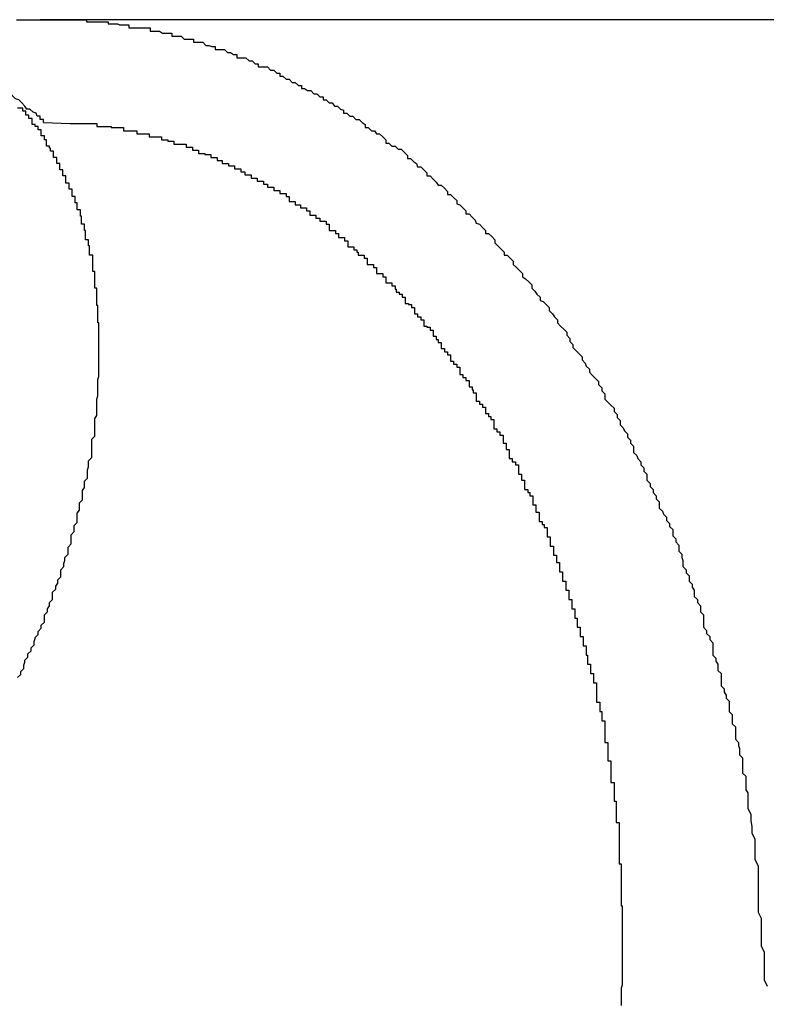
# Model space of a CAD drawing. Extents: x -62 to 62, y -26 to 26.
# Drawn here: x -44 to -44, y -9 to -9 of the extents above; entities that cross this region are included whole.
import ezdxf

# ---------------------------------------------------------------- set-up
doc = ezdxf.new("R2010")
doc.units = 0
doc.layers.get('0').update_dxf_attribs({"linetype": 'CONTINUOUS'})

msp = doc.modelspace()

# ---------------------------------------------------------------- linework, layer by layer
at = {"color": 0}
for points in [[(-44.1091, -8.8557), (-44.1088, -8.8557), (-44.1085, -8.8557), (-44.1082, -8.8557), (-44.1082, -8.8557), (-44.1079, -8.8557), (-44.1076, -8.8557), (-44.1073, -8.8557), (-44.1072, -8.8557), (-44.1069, -8.8557), (-44.1066, -8.8557), (-44.1063, -8.8557), (-44.1063, -8.8557), (-44.1063, -8.8557), (-44.106, -8.8557), (-44.1057, -8.8557), (-44.1054, -8.8557), (-44.1051, -8.8557), (-44.1048, -8.8557), (-44.1045, -8.8557), (-44.1042, -8.8557), (-44.1042, -8.8557), (-44.1039, -8.8557), (-44.1036, -8.8557), (-44.1033, -8.8557), (-44.1032, -8.8557), (-44.1029, -8.8557), (-44.1026, -8.8557), (-44.1023, -8.8557), (-44.1023, -8.8559), (-44.1023, -8.8559), (-44.102, -8.8559), (-44.1017, -8.8559), (-44.1014, -8.8559), (-44.1011, -8.8559), (-44.1008, -8.8559), (-44.1005, -8.8559), (-44.1002, -8.8559), (-44.1002, -8.8561), (-44.0999, -8.8561), (-44.0996, -8.8561), (-44.0993, -8.8561), (-44.0991, -8.8562), (-44.0988, -8.8562), (-44.0985, -8.8562), (-44.0982, -8.8562), (-44.0982, -8.8565), (-44.0982, -8.8565), (-44.0979, -8.8565), (-44.0976, -8.8565), (-44.0973, -8.8565), (-44.097, -8.8565), (-44.0967, -8.8565), (-44.0964, -8.8565), (-44.0961, -8.8565), (-44.0961, -8.8568), (-44.0958, -8.8568), (-44.0955, -8.8568), (-44.0952, -8.8568), (-44.0949, -8.857), (-44.0946, -8.857), (-44.0943, -8.857), (-44.094, -8.857), (-44.094, -8.8573), (-44.094, -8.8573), (-44.0937, -8.8573), (-44.0934, -8.8573), (-44.0931, -8.8573), (-44.0928, -8.8576), (-44.0925, -8.8576), (-44.0922, -8.8576), (-44.0919, -8.8576), (-44.0919, -8.8579), (-44.0916, -8.8579), (-44.0913, -8.8579), (-44.091, -8.8579), (-44.0907, -8.8582), (-44.0904, -8.8582), (-44.0901, -8.8583), (-44.0898, -8.8583), (-44.0898, -8.8586), (-44.0898, -8.8586), (-44.0895, -8.8586), (-44.0892, -8.8586), (-44.0889, -8.8586), (-44.0886, -8.8589), (-44.0883, -8.8589), (-44.088, -8.8591), (-44.0877, -8.8591), (-44.0877, -8.8594), (-44.0874, -8.8594), (-44.0871, -8.8594), (-44.0868, -8.8594), (-44.0865, -8.8597), (-44.0862, -8.8597), (-44.0859, -8.86), (-44.0856, -8.86), (-44.0856, -8.8603), (-44.0856, -8.8603), (-44.0853, -8.8603), (-44.085, -8.8603), (-44.0847, -8.8603), (-44.0844, -8.8606), (-44.0841, -8.8606), (-44.0838, -8.8609), (-44.0835, -8.8609), (-44.0835, -8.8612), (-44.0832, -8.8612), (-44.0829, -8.8615), (-44.0826, -8.8615), (-44.0823, -8.8618), (-44.082, -8.8618), (-44.0817, -8.8621), (-44.0814, -8.8621), (-44.0814, -8.8624), (-44.0814, -8.8624), (-44.0811, -8.8624), (-44.0808, -8.8626), (-44.0805, -8.8626), (-44.0802, -8.8629), (-44.0799, -8.8629), (-44.0796, -8.8632), (-44.0793, -8.8632), (-44.0793, -8.8635), (-44.079, -8.8635), (-44.0787, -8.8638), (-44.0784, -8.8638), (-44.0782, -8.8641), (-44.0779, -8.8641), (-44.0776, -8.8644), (-44.0773, -8.8645), (-44.0773, -8.8648), (-44.0773, -8.8648), (-44.077, -8.8648), (-44.0767, -8.8651), (-44.0764, -8.8651), (-44.0761, -8.8654), (-44.0758, -8.8654), (-44.0755, -8.8657), (-44.0752, -8.8659), (-44.0752, -8.8662), (-44.0749, -8.8662), (-44.0746, -8.8665), (-44.0743, -8.8665), (-44.0741, -8.8668), (-44.0738, -8.8668), (-44.0735, -8.8671), (-44.0732, -8.8674), (-44.0732, -8.8677), (-44.0732, -8.8677), (-44.0729, -8.8677), (-44.0726, -8.868), (-44.0723, -8.868), (-44.072, -8.8683), (-44.0717, -8.8683), (-44.0714, -8.8686), (-44.0711, -8.8689), (-44.0711, -8.8692), (-44.0708, -8.8692), (-44.0705, -8.8695), (-44.0702, -8.8697), (-44.0701, -8.87), (-44.0698, -8.87), (-44.0695, -8.8703), (-44.0692, -8.8706), (-44.0692, -8.8709), (-44.0692, -8.8709), (-44.0689, -8.8709), (-44.0686, -8.8712), (-44.0683, -8.8715), (-44.0681, -8.8718), (-44.0678, -8.8718), (-44.0675, -8.8721), (-44.0672, -8.8724), (-44.0672, -8.8727), (-44.0669, -8.8727), (-44.0666, -8.873), (-44.0663, -8.8733), (-44.0663, -8.8736), (-44.066, -8.8737), (-44.0657, -8.874), (-44.0654, -8.8743), (-44.0654, -8.8746), (-44.0654, -8.8746), (-44.0651, -8.8746), (-44.0648, -8.8749), (-44.0645, -8.8752), (-44.0644, -8.8755), (-44.0641, -8.8756), (-44.0638, -8.8759), (-44.0635, -8.8762), (-44.0635, -8.8765), (-44.0632, -8.8765), (-44.0629, -8.8768), (-44.0626, -8.8771), (-44.0626, -8.8774), (-44.0623, -8.8777), (-44.062, -8.878), (-44.0617, -8.8783), (-44.0617, -8.8786), (-44.0617, -8.8786), (-44.0614, -8.8786), (-44.0611, -8.8789), (-44.0608, -8.8792), (-44.0608, -8.8795), (-44.0605, -8.8798), (-44.0602, -8.8801), (-44.0599, -8.8804), (-44.0599, -8.8807), (-44.0596, -8.8809), (-44.0593, -8.8812), (-44.059, -8.8815), (-44.059, -8.8818), (-44.0587, -8.8821), (-44.0585, -8.8824), (-44.0582, -8.8827), (-44.0582, -8.883), (-44.0582, -8.883), (-44.0579, -8.8831), (-44.0576, -8.8834), (-44.0573, -8.8837), (-44.0573, -8.884), (-44.057, -8.8843), (-44.0568, -8.8846), (-44.0565, -8.8849), (-44.0565, -8.8852), (-44.0562, -8.8855), (-44.0559, -8.8858), (-44.0556, -8.8861), (-44.0556, -8.8864), (-44.0553, -8.8867), (-44.0553, -8.887), (-44.055, -8.8873), (-44.055, -8.8876), (-44.055, -8.8876), (-44.0547, -8.8879), (-44.0544, -8.8882), (-44.0541, -8.8885), (-44.0541, -8.8888), (-44.0538, -8.8891), (-44.0537, -8.8894), (-44.0534, -8.8897), (-44.0534, -8.89), (-44.0531, -8.8903), (-44.0528, -8.8906), (-44.0525, -8.8909), (-44.0525, -8.8912), (-44.0522, -8.8915), (-44.0522, -8.8918), (-44.0519, -8.8921), (-44.0519, -8.8926), (-44.0519, -8.8926), (-44.0516, -8.8929), (-44.0513, -8.8932), (-44.051, -8.8935), (-44.051, -8.8938), (-44.0507, -8.8941), (-44.0507, -8.8944), (-44.0504, -8.8947), (-44.0504, -8.8951), (-44.0501, -8.8954), (-44.05, -8.8957), (-44.0497, -8.896), (-44.0497, -8.8963), (-44.0494, -8.8966), (-44.0494, -8.8969), (-44.0491, -8.8972), (-44.0491, -8.8978), (-44.0491, -8.8978), (-44.0488, -8.8981), (-44.0487, -8.8984), (-44.0484, -8.8987), (-44.0484, -8.899), (-44.0481, -8.8993), (-44.0481, -8.8996), (-44.0478, -8.8999), (-44.0478, -8.9005), (-44.0475, -8.9008), (-44.0475, -8.9011), (-44.0472, -8.9014), (-44.0472, -8.9017), (-44.0469, -8.902), (-44.0469, -8.9023), (-44.0466, -8.9026), (-44.0466, -8.9032), (-44.0466, -8.9032), (-44.0463, -8.9035), (-44.0462, -8.9038), (-44.0459, -8.9041), (-44.0459, -8.9044), (-44.0456, -8.9047), (-44.0456, -8.905), (-44.0453, -8.9053), (-44.0453, -8.9059), (-44.045, -8.9062), (-44.045, -8.9065), (-44.0447, -8.9068), (-44.0447, -8.9074), (-44.0444, -8.9077), (-44.0444, -8.908), (-44.0443, -8.9083), (-44.0443, -8.9089), (-44.0443, -8.9089), (-44.044, -8.9092), (-44.044, -8.9095), (-44.0437, -8.9098), (-44.0437, -8.9103), (-44.0434, -8.9106), (-44.0434, -8.9109), (-44.0432, -8.9112), (-44.0432, -8.9118), (-44.0429, -8.9121), (-44.0429, -8.9124), (-44.0426, -8.9127), (-44.0426, -8.9133), (-44.0423, -8.9136), (-44.0423, -8.9139), (-44.0423, -8.9142), (-44.0423, -8.9148), (-44.0423, -8.9148), (-44.042, -8.9151), (-44.042, -8.9154), (-44.0417, -8.9157), (-44.0417, -8.916), (-44.0414, -8.9163), (-44.0414, -8.9166), (-44.0414, -8.9169), (-44.0414, -8.9175), (-44.0411, -8.9178), (-44.0411, -8.9181), (-44.0409, -8.9184), (-44.0409, -8.919), (-44.0406, -8.9193), (-44.0406, -8.9196), (-44.0406, -8.9199), (-44.0406, -8.9205), (-44.0406, -8.9205), (-44.0403, -8.9208), (-44.0403, -8.9211), (-44.0401, -8.9214), (-44.0401, -8.9217), (-44.0398, -8.922), (-44.0398, -8.9223), (-44.0398, -8.9226), (-44.0398, -8.923), (-44.0395, -8.9233), (-44.0395, -8.9236), (-44.0395, -8.9239), (-44.0395, -8.9242), (-44.0392, -8.9245), (-44.0392, -8.9248), (-44.0392, -8.9251), (-44.0392, -8.9257), (-44.0392, -8.9257), (-44.0389, -8.926), (-44.0389, -8.9263), (-44.0388, -8.9266), (-44.0388, -8.9272), (-44.0385, -8.9275), (-44.0385, -8.9281), (-44.0385, -8.9284), (-44.0385, -8.929), (-44.0382, -8.9293), (-44.0382, -8.9297), (-44.0382, -8.93), (-44.0382, -8.9306), (-44.038, -8.9309), (-44.038, -8.9315), (-44.038, -8.9318), (-44.038, -8.9324), (-44.038, -8.9324), (-44.0377, -8.933), (-44.0377, -8.9336), (-44.0376, -8.9342), (-44.0376, -8.9348), (-44.0373, -8.9354), (-44.0373, -8.936), (-44.0373, -8.9366), (-44.0373, -8.9374), (-44.037, -8.938), (-44.037, -8.9386), (-44.037, -8.9392), (-44.037, -8.9398), (-44.037, -8.9404), (-44.037, -8.941), (-44.037, -8.9416), (-44.037, -8.9425), (-44.037, -8.9425), (-44.0367, -8.9431), (-44.0367, -8.944), (-44.0367, -8.9449), (-44.0367, -8.9458), (-44.0364, -8.9464), (-44.0364, -8.9473), (-44.0364, -8.9482), (-44.0364, -8.9491), (-44.0361, -8.9497)], [(-44.1068, -8.8557), (-44.1068, -8.8557)], [(-43.8946, -8.8557), (-44.1068, -8.8557)], [(-43.8946, -8.8557), (-44.1068, -8.8557)], [(-43.8946, -8.8557), (-44.1068, -8.8557)], [(-43.8946, -8.8557), (-44.1068, -8.8557)], [(-43.8946, -8.8557), (-44.1068, -8.8557)], [(-43.8946, -8.8557), (-44.1068, -8.8557)], [(-43.8946, -8.8557), (-44.1068, -8.8557)], [(-43.8946, -8.8557), (-44.1068, -8.8557)], [(-43.8946, -8.8557), (-44.1068, -8.8557)], [(-43.8946, -8.8557), (-44.1068, -8.8557)], [(-43.8946, -8.8557), (-44.1068, -8.8557)], [(-43.8946, -8.8557), (-44.1068, -8.8557)], [(-43.8946, -8.8557), (-44.1068, -8.8557)], [(-43.8946, -8.8557), (-44.1068, -8.8557)], [(-43.8946, -8.8557), (-44.1068, -8.8557)], [(-43.8946, -8.8557), (-44.1068, -8.8557)], [(-43.8946, -8.8557), (-44.1068, -8.8557)], [(-43.8946, -8.8557), (-44.1068, -8.8557)], [(-43.8946, -8.8557), (-44.1068, -8.8557)], [(-43.8946, -8.8557), (-44.1068, -8.8557)], [(-43.8946, -8.8557), (-44.1068, -8.8557)], [(-44.1065, -8.8657), (-44.1065, -8.8657), (-44.1065, -8.8654), (-44.1068, -8.8654), (-44.1068, -8.8651), (-44.1071, -8.8651), (-44.1072, -8.8648), (-44.1075, -8.8647), (-44.1078, -8.8644), (-44.1081, -8.8644), (-44.1083, -8.8641), (-44.1086, -8.8638), (-44.1089, -8.8635), (-44.1092, -8.8634), (-44.1095, -8.8631), (-44.1099, -8.8628), (-44.1102, -8.8625), (-44.1108, -8.8622)], [(-44.109, -8.9197), (-44.1087, -8.9194), (-44.1087, -8.9194), (-44.1087, -8.9191), (-44.1087, -8.9191), (-44.1084, -8.9188), (-44.1084, -8.9188), (-44.1084, -8.9185), (-44.1084, -8.9185), (-44.1083, -8.9182), (-44.1083, -8.9182), (-44.1083, -8.918), (-44.1083, -8.918), (-44.1083, -8.918), (-44.108, -8.9177), (-44.108, -8.9177), (-44.108, -8.9174), (-44.108, -8.9174), (-44.1077, -8.9171), (-44.1077, -8.9171), (-44.1077, -8.9168), (-44.1077, -8.9168), (-44.1074, -8.9165), (-44.1074, -8.9165), (-44.1074, -8.9162), (-44.1074, -8.9162), (-44.1073, -8.9159), (-44.1073, -8.9159), (-44.1073, -8.9158), (-44.1073, -8.9158), (-44.1073, -8.9158), (-44.107, -8.9155), (-44.107, -8.9155), (-44.107, -8.9152), (-44.107, -8.9152), (-44.1067, -8.9149), (-44.1067, -8.9149), (-44.1067, -8.9146), (-44.1067, -8.9146), (-44.1064, -8.9143), (-44.1064, -8.9143), (-44.1064, -8.914), (-44.1064, -8.914), (-44.1064, -8.9137), (-44.1064, -8.9137), (-44.1064, -8.9136), (-44.1064, -8.9136), (-44.1064, -8.9136), (-44.1061, -8.9133), (-44.1061, -8.9133), (-44.1061, -8.913), (-44.1061, -8.913), (-44.1059, -8.9127), (-44.1059, -8.9127), (-44.1059, -8.9124), (-44.1059, -8.9124), (-44.1056, -8.9121), (-44.1056, -8.9121), (-44.1056, -8.9118), (-44.1056, -8.9118), (-44.1056, -8.9115), (-44.1056, -8.9115), (-44.1056, -8.9114), (-44.1056, -8.9114), (-44.1056, -8.9114), (-44.1053, -8.9111), (-44.1053, -8.9111), (-44.1053, -8.9108), (-44.1053, -8.9108), (-44.1051, -8.9105), (-44.1051, -8.9105), (-44.1051, -8.9102), (-44.1051, -8.9102), (-44.1048, -8.9099), (-44.1048, -8.9099), (-44.1048, -8.9096), (-44.1048, -8.9096), (-44.1048, -8.9093), (-44.1048, -8.9093), (-44.1048, -8.9092), (-44.1048, -8.9092), (-44.1048, -8.9092), (-44.1045, -8.9089), (-44.1045, -8.9089), (-44.1045, -8.9086), (-44.1045, -8.9086), (-44.1044, -8.9083), (-44.1044, -8.9083), (-44.1044, -8.908), (-44.1044, -8.908), (-44.1041, -8.9077), (-44.1041, -8.9077), (-44.1041, -8.9074), (-44.1041, -8.9074), (-44.1041, -8.9071), (-44.1041, -8.9071), (-44.1041, -8.907), (-44.1041, -8.907), (-44.1041, -8.907), (-44.1038, -8.9067), (-44.1038, -8.9067), (-44.1038, -8.9064), (-44.1038, -8.9064), (-44.1038, -8.9061), (-44.1038, -8.9061), (-44.1038, -8.9058), (-44.1038, -8.9058), (-44.1035, -8.9055), (-44.1035, -8.9055), (-44.1035, -8.9052), (-44.1035, -8.9052), (-44.1035, -8.9049), (-44.1035, -8.9049), (-44.1035, -8.9049), (-44.1035, -8.9049), (-44.1035, -8.9049), (-44.1032, -8.9046), (-44.1032, -8.9046), (-44.1032, -8.9043), (-44.1032, -8.9043), (-44.1032, -8.904), (-44.1032, -8.904), (-44.1032, -8.9037), (-44.1032, -8.9037), (-44.103, -8.9034), (-44.103, -8.9034), (-44.103, -8.9031), (-44.103, -8.9031), (-44.103, -8.9028), (-44.103, -8.9028), (-44.103, -8.9027), (-44.103, -8.9027), (-44.103, -8.9027), (-44.1027, -8.9024), (-44.1027, -8.9024), (-44.1027, -8.9021), (-44.1027, -8.9021), (-44.1027, -8.9018), (-44.1027, -8.9018), (-44.1027, -8.9015), (-44.1027, -8.9015), (-44.1025, -8.9012), (-44.1025, -8.9012), (-44.1025, -8.9009), (-44.1025, -8.9009), (-44.1025, -8.9006), (-44.1025, -8.9006), (-44.1025, -8.9006), (-44.1025, -8.9006), (-44.1025, -8.9006), (-44.1022, -8.9003), (-44.1022, -8.9003), (-44.1022, -8.9), (-44.1022, -8.9), (-44.1022, -8.8997), (-44.1022, -8.8997), (-44.1022, -8.8995), (-44.1022, -8.8995), (-44.1021, -8.8992), (-44.1021, -8.8992), (-44.1021, -8.8989), (-44.1021, -8.8989), (-44.1021, -8.8986), (-44.1021, -8.8986), (-44.1021, -8.8986), (-44.1021, -8.8986), (-44.1021, -8.8986), (-44.1018, -8.8983), (-44.1018, -8.8983), (-44.1018, -8.898), (-44.1018, -8.898), (-44.1018, -8.8977), (-44.1018, -8.8977), (-44.1018, -8.8974), (-44.1018, -8.8974), (-44.1018, -8.8971), (-44.1018, -8.8971), (-44.1018, -8.8968), (-44.1018, -8.8968), (-44.1018, -8.8965), (-44.1018, -8.8965), (-44.1018, -8.8965), (-44.1018, -8.8965), (-44.1018, -8.8965), (-44.1015, -8.8962), (-44.1015, -8.8962), (-44.1015, -8.8959), (-44.1015, -8.8959), (-44.1015, -8.8956), (-44.1015, -8.8956), (-44.1015, -8.8954), (-44.1015, -8.8954), (-44.1015, -8.8951), (-44.1015, -8.8951), (-44.1015, -8.8948), (-44.1015, -8.8948), (-44.1015, -8.8945), (-44.1015, -8.8945), (-44.1015, -8.8945), (-44.1015, -8.8945), (-44.1015, -8.8945), (-44.1013, -8.8942), (-44.1013, -8.8942), (-44.1013, -8.8939), (-44.1013, -8.8939), (-44.1013, -8.8936), (-44.1013, -8.8936), (-44.1013, -8.8935), (-44.1013, -8.8935), (-44.1013, -8.8932), (-44.1013, -8.8932), (-44.1013, -8.8929), (-44.1013, -8.8929), (-44.1013, -8.8926), (-44.1013, -8.8926), (-44.1013, -8.8926), (-44.1013, -8.8926), (-44.1013, -8.8926), (-44.1012, -8.8923), (-44.1012, -8.8923), (-44.1012, -8.892), (-44.1012, -8.892), (-44.1012, -8.8917), (-44.1012, -8.8917), (-44.1012, -8.8916), (-44.1012, -8.8916), (-44.1012, -8.8913), (-44.1012, -8.8913), (-44.1012, -8.891), (-44.1012, -8.891), (-44.1012, -8.8907), (-44.1012, -8.8907), (-44.1012, -8.8907), (-44.1012, -8.8907), (-44.1012, -8.8907), (-44.1011, -8.8904), (-44.1011, -8.8904), (-44.1011, -8.8901), (-44.1011, -8.8901), (-44.1011, -8.8898), (-44.1011, -8.8898), (-44.1011, -8.8897), (-44.1011, -8.8897), (-44.1011, -8.8894), (-44.1011, -8.8894), (-44.1011, -8.8891), (-44.1011, -8.8891), (-44.1011, -8.8888), (-44.1011, -8.8888), (-44.1011, -8.8888), (-44.1011, -8.8888), (-44.1011, -8.8888), (-44.1011, -8.8885), (-44.1011, -8.8885), (-44.1011, -8.8882), (-44.1011, -8.8882), (-44.1011, -8.8879), (-44.1011, -8.8879), (-44.1011, -8.8879), (-44.1011, -8.8879), (-44.1011, -8.8876), (-44.1011, -8.8876), (-44.1011, -8.8873), (-44.1011, -8.8873), (-44.1011, -8.887), (-44.1011, -8.887), (-44.1011, -8.887), (-44.1011, -8.887), (-44.1011, -8.887), (-44.1011, -8.8867), (-44.1011, -8.8867), (-44.1011, -8.8864), (-44.1011, -8.8864), (-44.1011, -8.8861), (-44.1011, -8.8861), (-44.1011, -8.8861), (-44.1011, -8.8861), (-44.1011, -8.8858), (-44.1011, -8.8858), (-44.1011, -8.8855), (-44.1011, -8.8855), (-44.1011, -8.8852), (-44.1011, -8.8852), (-44.1011, -8.8852), (-44.1012, -8.8852), (-44.1012, -8.8852), (-44.1012, -8.8849), (-44.1012, -8.8849), (-44.1012, -8.8846), (-44.1012, -8.8846), (-44.1012, -8.8843), (-44.1012, -8.8843), (-44.1012, -8.8843), (-44.1012, -8.8843), (-44.1012, -8.884), (-44.1012, -8.884), (-44.1012, -8.8838), (-44.1012, -8.8838), (-44.1012, -8.8835), (-44.1012, -8.8835), (-44.1012, -8.8835), (-44.1013, -8.8835), (-44.1013, -8.8835), (-44.1013, -8.8832), (-44.1013, -8.8832), (-44.1013, -8.8829), (-44.1013, -8.8829), (-44.1013, -8.8826), (-44.1013, -8.8826), (-44.1013, -8.8826), (-44.1013, -8.8826), (-44.1013, -8.8823), (-44.1013, -8.8823), (-44.1013, -8.8821), (-44.1013, -8.8821), (-44.1013, -8.8818), (-44.1013, -8.8818), (-44.1013, -8.8818), (-44.1015, -8.8818), (-44.1015, -8.8818), (-44.1015, -8.8815), (-44.1015, -8.8815), (-44.1015, -8.8812), (-44.1015, -8.8812), (-44.1015, -8.8809), (-44.1015, -8.8809), (-44.1015, -8.8809), (-44.1015, -8.8809), (-44.1015, -8.8806), (-44.1015, -8.8806), (-44.1015, -8.8805), (-44.1015, -8.8805), (-44.1015, -8.8802), (-44.1015, -8.8802), (-44.1015, -8.8802), (-44.1017, -8.8802), (-44.1017, -8.8802), (-44.1017, -8.8799), (-44.1017, -8.8799), (-44.1017, -8.8796), (-44.1017, -8.8796), (-44.1017, -8.8793), (-44.1017, -8.8793), (-44.1017, -8.8793), (-44.1017, -8.8793), (-44.1017, -8.879), (-44.1017, -8.879), (-44.1017, -8.8789), (-44.1017, -8.8789), (-44.1017, -8.8786), (-44.1017, -8.8786), (-44.1017, -8.8786), (-44.102, -8.8786), (-44.102, -8.8786), (-44.102, -8.8783), (-44.102, -8.8783), (-44.102, -8.878), (-44.102, -8.878), (-44.102, -8.8777), (-44.102, -8.8777), (-44.102, -8.8777), (-44.1021, -8.8777), (-44.1021, -8.8774), (-44.1021, -8.8774), (-44.1021, -8.8774), (-44.1021, -8.8774), (-44.1021, -8.8771), (-44.1021, -8.8771), (-44.1021, -8.8771), (-44.1024, -8.8771), (-44.1024, -8.8771), (-44.1024, -8.8768), (-44.1024, -8.8768), (-44.1024, -8.8765), (-44.1024, -8.8765), (-44.1024, -8.8762), (-44.1024, -8.8762), (-44.1024, -8.8762), (-44.1025, -8.8762), (-44.1025, -8.8759), (-44.1025, -8.8759), (-44.1025, -8.8759), (-44.1025, -8.8759), (-44.1025, -8.8756), (-44.1025, -8.8756), (-44.1025, -8.8756), (-44.1028, -8.8756), (-44.1028, -8.8756), (-44.1028, -8.8753), (-44.1028, -8.8753), (-44.1028, -8.8751), (-44.1028, -8.8751), (-44.1028, -8.8748), (-44.1028, -8.8748), (-44.1028, -8.8748), (-44.1029, -8.8748), (-44.1029, -8.8745), (-44.1029, -8.8745), (-44.1029, -8.8745), (-44.1029, -8.8745), (-44.1029, -8.8742), (-44.1029, -8.8742), (-44.1029, -8.8742), (-44.1032, -8.8742), (-44.1032, -8.8742), (-44.1032, -8.8739), (-44.1032, -8.8739), (-44.1032, -8.8738), (-44.1032, -8.8738), (-44.1032, -8.8735), (-44.1032, -8.8735), (-44.1032, -8.8735), (-44.1034, -8.8735), (-44.1034, -8.8732), (-44.1034, -8.8732), (-44.1034, -8.8732), (-44.1034, -8.8732), (-44.1034, -8.8729), (-44.1034, -8.8729), (-44.1034, -8.8729), (-44.1037, -8.8729), (-44.1037, -8.8729), (-44.1037, -8.8726), (-44.1037, -8.8726), (-44.1037, -8.8725), (-44.1037, -8.8725), (-44.1037, -8.8722), (-44.1037, -8.8722), (-44.1037, -8.8722), (-44.104, -8.8722), (-44.104, -8.8719), (-44.104, -8.8719), (-44.104, -8.8719), (-44.104, -8.8719), (-44.104, -8.8716), (-44.104, -8.8716), (-44.104, -8.8716), (-44.1043, -8.8716), (-44.1043, -8.8716), (-44.1043, -8.8713), (-44.1043, -8.8713), (-44.1043, -8.8712), (-44.1043, -8.8712), (-44.1043, -8.8709), (-44.1043, -8.8709), (-44.1043, -8.8709), (-44.1046, -8.8709), (-44.1046, -8.8706), (-44.1046, -8.8706), (-44.1046, -8.8706), (-44.1046, -8.8706), (-44.1046, -8.8703), (-44.1046, -8.8703), (-44.1046, -8.8703), (-44.1049, -8.8703), (-44.1049, -8.8703), (-44.1049, -8.87), (-44.1049, -8.87), (-44.1049, -8.87), (-44.1049, -8.87), (-44.1049, -8.8697), (-44.1049, -8.8697), (-44.1049, -8.8697), (-44.1052, -8.8697), (-44.1052, -8.8694), (-44.1052, -8.8694), (-44.1052, -8.8694), (-44.1052, -8.8694), (-44.1052, -8.8691), (-44.1052, -8.8691), (-44.1052, -8.8691), (-44.1055, -8.8691), (-44.1055, -8.8691), (-44.1055, -8.8688), (-44.1055, -8.8688), (-44.1055, -8.8688), (-44.1055, -8.8688), (-44.1055, -8.8685), (-44.1055, -8.8685), (-44.1055, -8.8685), (-44.1058, -8.8685), (-44.1058, -8.8682), (-44.1058, -8.8682), (-44.1058, -8.8682), (-44.1059, -8.8682), (-44.1059, -8.868), (-44.1059, -8.868), (-44.1059, -8.868), (-44.1062, -8.868), (-44.1062, -8.868), (-44.1062, -8.8677), (-44.1062, -8.8677), (-44.1062, -8.8677), (-44.1062, -8.8677), (-44.1062, -8.8674), (-44.1062, -8.8674), (-44.1062, -8.8674), (-44.1064, -8.8674), (-44.1064, -8.8671), (-44.1064, -8.8671), (-44.1064, -8.8671), (-44.1064, -8.8671), (-44.1064, -8.867), (-44.1064, -8.867), (-44.1064, -8.867), (-44.1067, -8.867), (-44.1067, -8.867), (-44.1067, -8.8667), (-44.1067, -8.8667), (-44.1067, -8.8667), (-44.1067, -8.8667), (-44.1067, -8.8664), (-44.1067, -8.8664), (-44.1067, -8.8664), (-44.107, -8.8664), (-44.107, -8.8661), (-44.107, -8.8661), (-44.107, -8.8661), (-44.1073, -8.8661), (-44.1073, -8.8659), (-44.1073, -8.8659), (-44.1073, -8.8659), (-44.1076, -8.8659), (-44.1076, -8.8659), (-44.1076, -8.8656), (-44.1076, -8.8656), (-44.1076, -8.8653), (-44.1079, -8.8653), (-44.1079, -8.865), (-44.1079, -8.865), (-44.1079, -8.865), (-44.1082, -8.865), (-44.1082, -8.8647), (-44.1082, -8.8647), (-44.1082, -8.8646), (-44.1085, -8.8646), (-44.1085, -8.8643), (-44.1087, -8.8643), (-44.1087, -8.8643), (-44.109, -8.8643)], [(-44.1065, -8.8657), (-44.1039, -8.8658), (-44.1039, -8.8658), (-44.1036, -8.8658), (-44.1034, -8.8658), (-44.1031, -8.8658), (-44.1031, -8.8658), (-44.1028, -8.8658), (-44.1028, -8.8658), (-44.1025, -8.8658), (-44.1025, -8.8658), (-44.1022, -8.8658), (-44.1022, -8.8658), (-44.1019, -8.8658), (-44.1019, -8.8658), (-44.1016, -8.8658), (-44.1016, -8.8658), (-44.1013, -8.8658), (-44.1013, -8.8661), (-44.1013, -8.8661), (-44.101, -8.8661), (-44.1008, -8.8661), (-44.1005, -8.8661), (-44.1005, -8.8661), (-44.1002, -8.8661), (-44.1002, -8.8661), (-44.0999, -8.8661), (-44.0999, -8.8662), (-44.0996, -8.8662), (-44.0996, -8.8662), (-44.0993, -8.8662), (-44.0993, -8.8662), (-44.099, -8.8662), (-44.099, -8.8662), (-44.0987, -8.8662), (-44.0987, -8.8665), (-44.0987, -8.8665), (-44.0984, -8.8665), (-44.0983, -8.8665), (-44.098, -8.8665), (-44.098, -8.8665), (-44.0977, -8.8665), (-44.0977, -8.8665), (-44.0974, -8.8665), (-44.0974, -8.8668), (-44.0971, -8.8668), (-44.0971, -8.8668), (-44.0968, -8.8668), (-44.0968, -8.8668), (-44.0965, -8.8668), (-44.0965, -8.8668), (-44.0962, -8.8668), (-44.0962, -8.8671), (-44.0962, -8.8671), (-44.0959, -8.8671), (-44.0959, -8.8671), (-44.0956, -8.8671), (-44.0956, -8.8671), (-44.0953, -8.8671), (-44.0953, -8.8671), (-44.095, -8.8671), (-44.095, -8.8674), (-44.0947, -8.8674), (-44.0947, -8.8674), (-44.0944, -8.8674), (-44.0944, -8.8675), (-44.0941, -8.8675), (-44.0941, -8.8675), (-44.0938, -8.8675), (-44.0938, -8.8678), (-44.0938, -8.8678), (-44.0935, -8.8678), (-44.0935, -8.8678), (-44.0932, -8.8678), (-44.0932, -8.8678), (-44.0929, -8.8678), (-44.0929, -8.8678), (-44.0926, -8.8678), (-44.0926, -8.8681), (-44.0923, -8.8681), (-44.0923, -8.8681), (-44.092, -8.8681), (-44.092, -8.8684), (-44.0917, -8.8684), (-44.0917, -8.8684), (-44.0914, -8.8684), (-44.0914, -8.8687), (-44.0914, -8.8687), (-44.0911, -8.8687), (-44.0911, -8.8687), (-44.0908, -8.8687), (-44.0908, -8.8688), (-44.0905, -8.8688), (-44.0905, -8.8688), (-44.0902, -8.8688), (-44.0902, -8.8691), (-44.0899, -8.8691), (-44.0899, -8.8691), (-44.0896, -8.8691), (-44.0896, -8.8694), (-44.0893, -8.8694), (-44.0893, -8.8694), (-44.0891, -8.8694), (-44.0891, -8.8697), (-44.0891, -8.8697), (-44.0888, -8.8697), (-44.0888, -8.8697), (-44.0885, -8.8697), (-44.0885, -8.8699), (-44.0882, -8.8699), (-44.0882, -8.8699), (-44.0879, -8.8699), (-44.0879, -8.8702), (-44.0876, -8.8702), (-44.0876, -8.8702), (-44.0873, -8.8702), (-44.0873, -8.8705), (-44.087, -8.8705), (-44.087, -8.8705), (-44.0869, -8.8705), (-44.0869, -8.8708), (-44.0869, -8.8708), (-44.0866, -8.8708), (-44.0866, -8.8708), (-44.0863, -8.8708), (-44.0863, -8.8711), (-44.086, -8.8711), (-44.086, -8.8711), (-44.0857, -8.8711), (-44.0857, -8.8714), (-44.0854, -8.8714), (-44.0854, -8.8714), (-44.0851, -8.8714), (-44.0851, -8.8717), (-44.0848, -8.8717), (-44.0848, -8.8717), (-44.0847, -8.8717), (-44.0847, -8.872), (-44.0847, -8.872), (-44.0844, -8.872), (-44.0844, -8.872), (-44.0841, -8.872), (-44.0841, -8.8723), (-44.0838, -8.8723), (-44.0838, -8.8723), (-44.0835, -8.8723), (-44.0835, -8.8726), (-44.0832, -8.8726), (-44.0832, -8.8726), (-44.0829, -8.8726), (-44.0829, -8.8729), (-44.0826, -8.8729), (-44.0826, -8.8731), (-44.0826, -8.8731), (-44.0826, -8.8734), (-44.0826, -8.8734), (-44.0823, -8.8734), (-44.0823, -8.8734), (-44.082, -8.8734), (-44.082, -8.8737), (-44.0817, -8.8737), (-44.0817, -8.8737), (-44.0815, -8.8737), (-44.0815, -8.874), (-44.0812, -8.874), (-44.0812, -8.874), (-44.0809, -8.874), (-44.0809, -8.8743), (-44.0806, -8.8743), (-44.0806, -8.8744), (-44.0806, -8.8744), (-44.0806, -8.8747), (-44.0806, -8.8747), (-44.0803, -8.8747), (-44.0803, -8.8747), (-44.08, -8.8747), (-44.08, -8.875), (-44.0797, -8.875), (-44.0797, -8.875), (-44.0796, -8.875), (-44.0796, -8.8753), (-44.0793, -8.8753), (-44.0793, -8.8753), (-44.079, -8.8753), (-44.079, -8.8756), (-44.0787, -8.8756), (-44.0787, -8.8759), (-44.0787, -8.8759), (-44.0787, -8.8762), (-44.0787, -8.8762), (-44.0784, -8.8762), (-44.0784, -8.8762), (-44.0781, -8.8762), (-44.0781, -8.8765), (-44.0778, -8.8765), (-44.0778, -8.8766), (-44.0778, -8.8766), (-44.0778, -8.8769), (-44.0775, -8.8769), (-44.0775, -8.8769), (-44.0772, -8.8769), (-44.0772, -8.8772), (-44.0769, -8.8772), (-44.0769, -8.8775), (-44.0769, -8.8775), (-44.0769, -8.8778), (-44.0769, -8.8778), (-44.0766, -8.8778), (-44.0766, -8.8778), (-44.0763, -8.8778), (-44.0763, -8.8781), (-44.076, -8.8781), (-44.076, -8.8783), (-44.0759, -8.8783), (-44.0759, -8.8786), (-44.0756, -8.8786), (-44.0756, -8.8786), (-44.0753, -8.8786), (-44.0753, -8.8789), (-44.075, -8.8789), (-44.075, -8.8792), (-44.075, -8.8792), (-44.075, -8.8795), (-44.075, -8.8795), (-44.0747, -8.8795), (-44.0747, -8.8795), (-44.0744, -8.8795), (-44.0744, -8.8798), (-44.0741, -8.8798), (-44.0741, -8.8801), (-44.0741, -8.8801), (-44.0741, -8.8804), (-44.0738, -8.8804), (-44.0738, -8.8804), (-44.0735, -8.8804), (-44.0735, -8.8807), (-44.0732, -8.8807), (-44.0732, -8.881), (-44.0732, -8.881), (-44.0732, -8.8813), (-44.0732, -8.8813), (-44.0729, -8.8813), (-44.0729, -8.8813), (-44.0726, -8.8813), (-44.0726, -8.8816), (-44.0723, -8.8816), (-44.0723, -8.8819), (-44.0722, -8.8819), (-44.0722, -8.8822), (-44.0719, -8.8822), (-44.0719, -8.8824), (-44.0716, -8.8824), (-44.0716, -8.8827), (-44.0713, -8.8827), (-44.0713, -8.883), (-44.0713, -8.883), (-44.0713, -8.8833), (-44.0713, -8.8833), (-44.071, -8.8833), (-44.071, -8.8834), (-44.0707, -8.8834), (-44.0707, -8.8837), (-44.0704, -8.8837), (-44.0704, -8.884), (-44.0704, -8.884), (-44.0704, -8.8843), (-44.0701, -8.8843), (-44.0701, -8.8846), (-44.0698, -8.8846), (-44.0698, -8.8849), (-44.0695, -8.8849), (-44.0695, -8.8852), (-44.0695, -8.8852), (-44.0695, -8.8855), (-44.0695, -8.8855), (-44.0692, -8.8855), (-44.0692, -8.8856), (-44.0689, -8.8856), (-44.0689, -8.8859), (-44.0686, -8.8859), (-44.0686, -8.8862), (-44.0686, -8.8862), (-44.0686, -8.8865), (-44.0683, -8.8865), (-44.0683, -8.8868), (-44.0681, -8.8868), (-44.0681, -8.8871), (-44.0678, -8.8871), (-44.0678, -8.8874), (-44.0678, -8.8874), (-44.0678, -8.8877), (-44.0678, -8.8877), (-44.0675, -8.8877), (-44.0675, -8.888), (-44.0672, -8.888), (-44.0672, -8.8883), (-44.0669, -8.8883), (-44.0669, -8.8886), (-44.0669, -8.8886), (-44.0669, -8.8889), (-44.0666, -8.8889), (-44.0666, -8.8892), (-44.0663, -8.8892), (-44.0663, -8.8895), (-44.066, -8.8895), (-44.066, -8.8898), (-44.066, -8.8899), (-44.066, -8.8902), (-44.066, -8.8902), (-44.0657, -8.8902), (-44.0657, -8.8905), (-44.0654, -8.8905), (-44.0654, -8.8908), (-44.0651, -8.8908), (-44.0651, -8.8911), (-44.0651, -8.8911), (-44.0651, -8.8914), (-44.0648, -8.8914), (-44.0648, -8.8917), (-44.0647, -8.8917), (-44.0647, -8.892), (-44.0644, -8.892), (-44.0644, -8.8923), (-44.0644, -8.8925), (-44.0644, -8.8928), (-44.0644, -8.8928), (-44.0641, -8.8928), (-44.0641, -8.8931), (-44.0638, -8.8931), (-44.0638, -8.8934), (-44.0635, -8.8934), (-44.0635, -8.8937), (-44.0635, -8.8937), (-44.0635, -8.894), (-44.0632, -8.894), (-44.0632, -8.8943), (-44.063, -8.8943), (-44.063, -8.8946), (-44.0627, -8.8946), (-44.0627, -8.8949), (-44.0627, -8.8952), (-44.0627, -8.8955), (-44.0627, -8.8955), (-44.0624, -8.8955), (-44.0624, -8.8958), (-44.0621, -8.8958), (-44.0621, -8.8961), (-44.0618, -8.8961), (-44.0618, -8.8964), (-44.0618, -8.8966), (-44.0618, -8.8969), (-44.0615, -8.8969), (-44.0615, -8.8972), (-44.0615, -8.8972), (-44.0615, -8.8975), (-44.0612, -8.8975), (-44.0612, -8.8978), (-44.0612, -8.8981), (-44.0612, -8.8984), (-44.0612, -8.8984), (-44.0609, -8.8984), (-44.0609, -8.8987), (-44.0606, -8.8987), (-44.0606, -8.899), (-44.0603, -8.899), (-44.0603, -8.8993), (-44.0603, -8.8996), (-44.0603, -8.8999), (-44.06, -8.8999), (-44.06, -8.9002), (-44.06, -8.9002), (-44.06, -8.9005), (-44.0597, -8.9005), (-44.0597, -8.9008), (-44.0597, -8.9011), (-44.0597, -8.9014), (-44.0597, -8.9014), (-44.0594, -8.9014), (-44.0594, -8.9017), (-44.0592, -8.9017), (-44.0592, -8.902), (-44.0589, -8.902), (-44.0589, -8.9023), (-44.0589, -8.9026), (-44.0589, -8.9029), (-44.0586, -8.9029), (-44.0586, -8.9032), (-44.0586, -8.9033), (-44.0586, -8.9036), (-44.0583, -8.9036), (-44.0583, -8.9039), (-44.0583, -8.9042), (-44.0583, -8.9045), (-44.0583, -8.9045), (-44.058, -8.9045), (-44.058, -8.9048), (-44.0578, -8.9048), (-44.0578, -8.9051), (-44.0575, -8.9051), (-44.0575, -8.9054), (-44.0575, -8.9057), (-44.0575, -8.906), (-44.0572, -8.906), (-44.0572, -8.9063), (-44.0572, -8.9066), (-44.0572, -8.9069), (-44.0569, -8.9069), (-44.0569, -8.9072), (-44.0569, -8.9075), (-44.0569, -8.9078), (-44.0569, -8.9078), (-44.0566, -8.9078), (-44.0566, -8.9081), (-44.0566, -8.9082), (-44.0566, -8.9085), (-44.0563, -8.9085), (-44.0563, -8.9088), (-44.0563, -8.9091), (-44.0563, -8.9094), (-44.056, -8.9094), (-44.056, -8.9097), (-44.056, -8.91), (-44.056, -8.9103), (-44.0557, -8.9103), (-44.0557, -8.9106), (-44.0557, -8.9109), (-44.0557, -8.9112), (-44.0557, -8.9112), (-44.0554, -8.9112), (-44.0554, -8.9115), (-44.0554, -8.9118), (-44.0554, -8.9121), (-44.0551, -8.9121), (-44.0551, -8.9124), (-44.0551, -8.9127), (-44.0551, -8.913), (-44.0548, -8.913), (-44.0548, -8.9133), (-44.0548, -8.9136), (-44.0548, -8.9139), (-44.0546, -8.9139), (-44.0546, -8.9142), (-44.0546, -8.9145), (-44.0546, -8.9148), (-44.0546, -8.9148), (-44.0543, -8.9148), (-44.0543, -8.9151), (-44.0543, -8.9154), (-44.0543, -8.9157), (-44.054, -8.9157), (-44.054, -8.916), (-44.054, -8.9163), (-44.054, -8.9166), (-44.0537, -8.9166), (-44.0537, -8.9169), (-44.0537, -8.9172), (-44.0537, -8.9175), (-44.0536, -8.9175), (-44.0536, -8.9178), (-44.0536, -8.9181), (-44.0536, -8.9184), (-44.0536, -8.9184), (-44.0533, -8.9184), (-44.0533, -8.9187), (-44.0533, -8.919), (-44.0533, -8.9193), (-44.053, -8.9193), (-44.053, -8.9196), (-44.053, -8.9199), (-44.053, -8.9202), (-44.0527, -8.9202), (-44.0527, -8.9205), (-44.0527, -8.9208), (-44.0527, -8.9211), (-44.0527, -8.9212), (-44.0527, -8.9215), (-44.0527, -8.9218), (-44.0527, -8.9221), (-44.0527, -8.9221), (-44.0524, -8.9221), (-44.0524, -8.9224), (-44.0524, -8.9227), (-44.0524, -8.923), (-44.0522, -8.923), (-44.0522, -8.9233), (-44.0522, -8.9236), (-44.0522, -8.9239), (-44.0519, -8.9239), (-44.0519, -8.9242), (-44.0519, -8.9245), (-44.0519, -8.9248), (-44.0519, -8.9251), (-44.0519, -8.9254), (-44.0519, -8.9257), (-44.0519, -8.926), (-44.0519, -8.926), (-44.0516, -8.926), (-44.0516, -8.9263), (-44.0516, -8.9266), (-44.0516, -8.9269), (-44.0516, -8.9269), (-44.0516, -8.9272), (-44.0516, -8.9275), (-44.0516, -8.9278), (-44.0513, -8.9278), (-44.0513, -8.9281), (-44.0513, -8.9284), (-44.0513, -8.9287), (-44.0513, -8.929), (-44.0513, -8.9293), (-44.0513, -8.9296), (-44.0513, -8.9299), (-44.0513, -8.9299), (-44.051, -8.9299), (-44.051, -8.9302), (-44.051, -8.9305), (-44.051, -8.9308), (-44.051, -8.9308), (-44.051, -8.9311), (-44.051, -8.9314), (-44.051, -8.9317), (-44.0508, -8.9317), (-44.0508, -8.932), (-44.0508, -8.9323), (-44.0508, -8.9326), (-44.0508, -8.9329), (-44.0508, -8.9332), (-44.0508, -8.9335), (-44.0508, -8.9338), (-44.0508, -8.9338), (-44.0505, -8.9338), (-44.0505, -8.9341), (-44.0505, -8.9344), (-44.0505, -8.9347), (-44.0505, -8.9348), (-44.0505, -8.9351), (-44.0505, -8.9354), (-44.0505, -8.9357), (-44.0505, -8.9357), (-44.0505, -8.936), (-44.0505, -8.9363), (-44.0505, -8.9366), (-44.0505, -8.9369), (-44.0505, -8.9372), (-44.0505, -8.9375), (-44.0505, -8.9378), (-44.0505, -8.9378), (-44.0503, -8.9378), (-44.0503, -8.9381), (-44.0503, -8.9384), (-44.0503, -8.9387), (-44.0503, -8.9389), (-44.0503, -8.9392), (-44.0503, -8.9395), (-44.0503, -8.9398), (-44.0503, -8.9398), (-44.0503, -8.9401), (-44.0503, -8.9404), (-44.0503, -8.9407), (-44.0503, -8.941), (-44.0503, -8.9413), (-44.0503, -8.9416), (-44.0503, -8.9419), (-44.0503, -8.9419), (-44.0502, -8.9419), (-44.0502, -8.9422), (-44.0502, -8.9425), (-44.0502, -8.9428), (-44.0502, -8.9429), (-44.0502, -8.9432), (-44.0502, -8.9435), (-44.0502, -8.9438), (-44.0502, -8.9438), (-44.0502, -8.9441), (-44.0502, -8.9444), (-44.0502, -8.9447), (-44.0502, -8.945), (-44.0502, -8.9453), (-44.0502, -8.9456), (-44.0502, -8.9459), (-44.0502, -8.9459), (-44.0502, -8.9459), (-44.0502, -8.9462), (-44.0502, -8.9465), (-44.0502, -8.9468), (-44.0502, -8.9469), (-44.0502, -8.9472), (-44.0502, -8.9475), (-44.0502, -8.9478), (-44.0502, -8.9478), (-44.0502, -8.9481), (-44.0502, -8.9484), (-44.0502, -8.9487), (-44.0502, -8.949), (-44.0502, -8.9493), (-44.0502, -8.9496), (-44.0503, -8.9499), (-44.0503, -8.9499), (-44.0503, -8.9499), (-44.0503, -8.9502), (-44.0503, -8.9505), (-44.0503, -8.9508), (-44.0503, -8.951), (-44.0503, -8.9513), (-44.0503, -8.9516)]]:
    msp.add_lwpolyline(points, dxfattribs=at)

doc.saveas('drawing.dxf')
